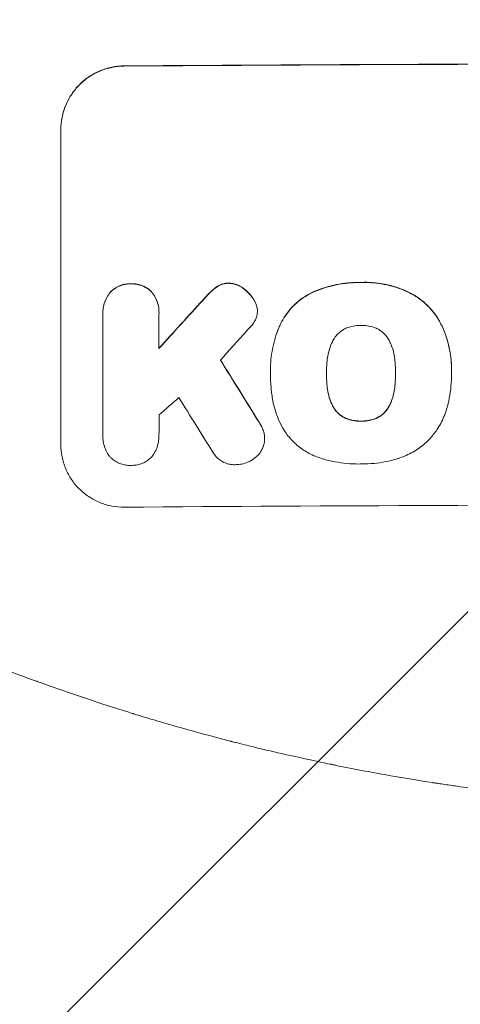
# Model space of a CAD drawing. Units: millimetres. Extents: x -5977 to 6147, y -7039 to 6397.
# Drawn here: x 1449 to 1553, y -5086 to -4852 of the extents above; entities that cross this region are included whole.
import ezdxf

# ---------------------------------------------------------------- set-up
doc = ezdxf.new("R2010")
doc.units = ezdxf.units.MM
doc.header["$LTSCALE"] = 20
doc.linetypes.add('HIDDEN', pattern=[9.525, 6.35, -3.175])
for name, color, linetype in [('2d', 230, 'Continuous'), ('EN-Free_Space', 10, 'HIDDEN'), ('EN-Free_Space_Hatch', 10, 'HIDDEN')]:
    doc.layers.add(name, color=color, linetype=linetype)

msp = doc.modelspace()

# ---------------------------------------------------------------- hatches: boundary and pattern name
at = {"layer": 'EN-Free_Space_Hatch'}
h = msp.add_hatch(dxfattribs=at)
h.set_pattern_fill('ANSI31', color=256, scale=100)
h.set_pattern_definition([(45, (1240.5, -2164), (-224.506, 224.506), [])])
edge = h.paths.add_edge_path()
edge.add_arc((1623.04, -5038.98), 1000, 180, 360)
edge.add_line((2623.04, -5038.98), (2623.04, -2183))
edge.add_arc((1623.04, -2183), 1000, 0, 180)
edge.add_line((623.04, -2183), (623.04, -5038.98))

# ---------------------------------------------------------------- linework, layer by layer
at = {"layer": '2d', "lineweight": 0}
for p, q in [((1458.34, -4877.88), (1458.34, -4877.83)), ((1458.34, -4952.77), (1458.34, -4877.88)), ((1468.33, -4921.38), (1468.33, -4921.43)), ((1468.34, -4950.58), (1468.34, -4921.79)), ((1481.66, -4921.7), (1481.66, -4929.91)), ((1481.67, -4921.3), (1481.67, -4921.35)), ((1505.06, -4920.99), (1505.06, -4921.05)), ((1508.15, -4935.03), (1508.15, -4935.08)), ((1508.17, -4936.02), (1508.17, -4936.07)), ((1521.48, -4935.8), (1521.48, -4935.86)), ((1537.9, -4935.73), (1537.9, -4935.78)), ((1551.22, -4935.01), (1551.22, -4935.07)), ((1551.22, -4936.04), (1551.22, -4936.09)), ((1468.34, -4950.86), (1468.34, -4950.91)), ((1481.66, -4950.66), (1481.66, -4950.71)), ((1506.78, -4951.31), (1506.78, -4951.36))]:
    msp.add_line(p, q, dxfattribs=at)
at = {"layer": '2d', "lineweight": 0, "extrusion": (0, 0, -1)}
for centre, major_axis, ratio, start_param, end_param in [((1623, -4919.77), (1100, 0), 0.052336, -1.707271, -1.434322), ((1623, -4832.61), (1097.63, 1199.67), 0.023864, -1.673805, -1.664191), ((1623, -5194.62), (1097.7, -1775.82), 0.014477, -1.709891, -1.701483)]:
    msp.add_ellipse(centre, major_axis=major_axis, ratio=ratio, start_param=start_param, end_param=end_param, dxfattribs=at)
at = {"layer": '2d', "lineweight": 0}
for centre, major_axis, ratio, start_param, end_param in [((1623, -4919.77), (-1099, 0), 0.052336, -1.707396, -1.434197), ((1623, -4832.61), (1098.63, 1200.76), 0.023864, 1.664081, 1.673687), ((1623, -4850.12), (1097.63, 1210.81), 0.023624, 1.654704, 1.660421), ((1623, -5194.62), (1098.7, -1777.43), 0.014477, 1.701385, 1.709768), ((1623, -4878.13), (1097.63, 969.3), 0.029425, 1.669578, 1.673855), ((1623, -5218.49), (1097.7, -1767.94), 0.01457, 1.711555, 1.719019), ((1623, -5024.62), (-1099, 0), 0.052336, -1.707396, -1.434197)]:
    msp.add_ellipse(centre, major_axis=major_axis, ratio=ratio, start_param=start_param, end_param=end_param, dxfattribs=at)
for points, knots in [([(1458.34, -4877.83), (1458.34, -4876.89), (1458.43, -4875.91), (1458.81, -4873.97), (1459.1, -4873.01), (1459.87, -4871.15), (1460.35, -4870.27), (1461.45, -4868.62), (1462.07, -4867.87), (1463.4, -4866.53), (1464.16, -4865.9), (1465.8, -4864.79), (1466.68, -4864.3), (1468.53, -4863.53), (1469.49, -4863.23), (1471.43, -4862.84), (1472.4, -4862.74), (1473.34, -4862.74)], [45.415447, 45.415447, 45.415447, 45.415447, 48.247124, 48.247124, 51.078802, 51.078802, 53.910479, 53.910479, 56.742156, 56.742156, 59.589723, 59.589723, 62.437289, 62.437289, 65.284856, 65.284856, 68.132422, 68.132422, 68.132422, 68.132422]), ([(1473.34, -4862.79), (1472.4, -4862.79), (1471.43, -4862.89), (1469.49, -4863.28), (1468.53, -4863.58), (1466.68, -4864.36), (1465.8, -4864.84), (1464.16, -4865.95), (1463.4, -4866.58), (1462.07, -4867.92), (1461.45, -4868.68), (1460.35, -4870.32), (1459.87, -4871.21), (1459.1, -4873.06), (1458.81, -4874.02), (1458.43, -4875.96), (1458.34, -4876.94), (1458.34, -4877.88)], [22.698673, 22.698673, 22.698673, 22.698673, 25.546281, 25.546281, 28.393889, 28.393889, 31.241497, 31.241497, 34.089105, 34.089105, 36.920794, 36.920794, 39.752484, 39.752484, 42.584173, 42.584173, 45.415862, 45.415862, 45.415862, 45.415862]), ([(1474.99, -4914.53), (1474.9, -4914.53), (1474.81, -4914.53), (1474.32, -4914.53), (1473.9, -4914.57), (1473.07, -4914.74), (1472.65, -4914.87), (1471.86, -4915.2), (1471.48, -4915.41), (1470.77, -4915.89), (1470.45, -4916.16), (1470.12, -4916.5), (1470.07, -4916.54), (1470.03, -4916.59)], [28.943423, 28.943423, 28.943423, 28.943423, 29.214265, 29.214265, 30.438156, 30.438156, 31.662047, 31.662047, 32.885938, 32.885938, 34.109829, 34.109829, 34.305378, 34.305378, 34.305378, 34.305378]), ([(1470.03, -4916.64), (1470.07, -4916.6), (1470.12, -4916.55), (1470.45, -4916.21), (1470.77, -4915.94), (1471.48, -4915.46), (1471.86, -4915.25), (1472.65, -4914.92), (1473.07, -4914.79), (1473.9, -4914.62), (1474.32, -4914.58), (1474.81, -4914.58), (1474.9, -4914.58), (1474.99, -4914.58)], [4.649237, 4.649237, 4.649237, 4.649237, 4.844766, 4.844766, 6.068679, 6.068679, 7.292592, 7.292592, 8.516506, 8.516506, 9.740419, 9.740419, 10.011266, 10.011266, 10.011266, 10.011266]), ([(1479.96, -4916.52), (1479.92, -4916.47), (1479.88, -4916.43), (1479.55, -4916.1), (1479.22, -4915.83), (1478.52, -4915.36), (1478.13, -4915.16), (1477.34, -4914.83), (1476.92, -4914.71), (1476.09, -4914.56), (1475.67, -4914.52), (1475.18, -4914.52), (1475.08, -4914.53), (1474.99, -4914.53)], [24.180935, 24.180935, 24.180935, 24.180935, 24.369282, 24.369282, 25.594744, 25.594744, 26.820205, 26.820205, 28.045666, 28.045666, 29.271127, 29.271127, 29.546395, 29.546395, 29.546395, 29.546395]), ([(1474.99, -4914.58), (1475.08, -4914.58), (1475.18, -4914.58), (1475.67, -4914.57), (1476.09, -4914.61), (1476.92, -4914.77), (1477.34, -4914.89), (1478.13, -4915.21), (1478.52, -4915.41), (1479.22, -4915.88), (1479.55, -4916.15), (1479.88, -4916.48), (1479.92, -4916.53), (1479.96, -4916.57)], [9.4841, 9.4841, 9.4841, 9.4841, 9.759373, 9.759373, 10.984855, 10.984855, 12.210337, 12.210337, 13.435819, 13.435819, 14.661301, 14.661301, 14.849629, 14.849629, 14.849629, 14.849629]), ([(1495.6, -4915.11), (1495.52, -4915.16), (1495.44, -4915.21), (1494.89, -4915.59), (1494.45, -4915.95), (1494.06, -4916.34)], [46.043025, 46.043025, 46.043025, 46.043025, 46.302093, 46.302093, 47.958309, 47.958309, 47.958309, 47.958309]), ([(1494.06, -4916.39), (1494.45, -4916), (1494.9, -4915.63), (1495.45, -4915.26), (1495.52, -4915.21), (1495.6, -4915.17)], [6.898307, 6.898307, 6.898307, 6.898307, 8.563515, 8.563515, 8.813997, 8.813997, 8.813997, 8.813997]), ([(1498.21, -4914.38), (1498.18, -4914.38), (1498.15, -4914.38), (1497.82, -4914.38), (1497.51, -4914.41), (1496.89, -4914.54), (1496.59, -4914.63), (1496.05, -4914.85), (1495.82, -4914.97), (1495.6, -4915.11)], [21.626581, 21.626581, 21.626581, 21.626581, 21.71252, 21.71252, 22.619067, 22.619067, 23.525615, 23.525615, 24.266448, 24.266448, 24.266448, 24.266448]), ([(1495.6, -4915.17), (1495.82, -4915.03), (1496.05, -4914.91), (1496.59, -4914.68), (1496.89, -4914.59), (1497.51, -4914.46), (1497.82, -4914.43), (1498.15, -4914.43), (1498.18, -4914.43), (1498.21, -4914.43)], [4.684637, 4.684637, 4.684637, 4.684637, 5.425479, 5.425479, 6.332035, 6.332035, 7.238592, 7.238592, 7.324531, 7.324531, 7.324531, 7.324531]), ([(1501.71, -4915.6), (1501.62, -4915.53), (1501.52, -4915.46), (1501.09, -4915.17), (1500.73, -4914.98), (1499.98, -4914.67), (1499.59, -4914.56), (1498.86, -4914.42), (1498.53, -4914.39), (1498.21, -4914.38)], [23.805682, 23.805682, 23.805682, 23.805682, 24.150338, 24.150338, 25.304815, 25.304815, 26.459291, 26.459291, 27.428422, 27.428422, 27.428422, 27.428422]), ([(1498.21, -4914.43), (1498.53, -4914.44), (1498.86, -4914.47), (1499.59, -4914.61), (1499.98, -4914.73), (1500.73, -4915.03), (1501.09, -4915.22), (1501.52, -4915.51), (1501.62, -4915.58), (1501.71, -4915.65)], [9.391675, 9.391675, 9.391675, 9.391675, 10.360818, 10.360818, 11.515308, 11.515308, 12.669799, 12.669799, 13.014451, 13.014451, 13.014451, 13.014451]), ([(1529.7, -4914.2), (1529.51, -4914.2), (1529.33, -4914.2), (1528.28, -4914.2), (1527.41, -4914.25), (1525.65, -4914.42), (1524.77, -4914.56), (1523, -4914.91), (1522.12, -4915.13), (1520.38, -4915.66), (1519.52, -4915.97), (1518.45, -4916.43), (1518.21, -4916.53), (1517.98, -4916.63)], [123.070499, 123.070499, 123.070499, 123.070499, 123.632546, 123.632546, 126.21597, 126.21597, 128.799395, 128.799395, 131.382819, 131.382819, 133.966244, 133.966244, 134.693196, 134.693196, 134.693196, 134.693196]), ([(1517.98, -4916.69), (1518.21, -4916.58), (1518.45, -4916.48), (1519.52, -4916.03), (1520.38, -4915.72), (1522.12, -4915.18), (1523, -4914.96), (1524.77, -4914.61), (1525.65, -4914.48), (1527.41, -4914.3), (1528.28, -4914.25), (1529.33, -4914.25), (1529.51, -4914.25), (1529.7, -4914.25)], [30.175456, 30.175456, 30.175456, 30.175456, 30.902395, 30.902395, 33.485842, 33.485842, 36.069289, 36.069289, 38.652736, 38.652736, 41.236182, 41.236182, 41.798233, 41.798233, 41.798233, 41.798233]), ([(1540.54, -4916.3), (1540.12, -4916.11), (1539.7, -4915.94), (1537.95, -4915.28), (1536.59, -4914.9), (1533.94, -4914.38), (1532.53, -4914.23), (1530.64, -4914.18), (1530.17, -4914.19), (1529.7, -4914.2)], [92.254234, 92.254234, 92.254234, 92.254234, 93.545319, 93.545319, 97.615845, 97.615845, 101.693126, 101.693126, 103.023564, 103.023564, 103.023564, 103.023564]), ([(1529.7, -4914.25), (1529.95, -4914.25), (1530.19, -4914.24), (1531.21, -4914.24), (1532, -4914.27), (1533.6, -4914.41), (1534.4, -4914.53), (1536, -4914.83), (1536.79, -4915.03), (1538.37, -4915.49), (1539.15, -4915.77), (1540.12, -4916.17), (1540.33, -4916.26), (1540.54, -4916.35)], [36.668029, 36.668029, 36.668029, 36.668029, 37.402797, 37.402797, 39.74078, 39.74078, 42.078764, 42.078764, 44.416747, 44.416747, 46.754731, 46.754731, 47.401691, 47.401691, 47.401691, 47.401691]), ([(1470.03, -4916.59), (1469.89, -4916.77), (1469.75, -4916.95), (1469.35, -4917.55), (1469.11, -4918), (1468.72, -4918.94), (1468.57, -4919.43), (1468.38, -4920.41), (1468.33, -4920.9), (1468.33, -4921.38)], [-4.949683, -4.949683, -4.949683, -4.949683, -4.299608, -4.299608, -2.866406, -2.866406, -1.433203, -1.433203, 0, 0, 0, 0]), ([(1468.34, -4921.79), (1468.34, -4921.67), (1468.33, -4921.55), (1468.33, -4921.43), (1468.33, -4920.95), (1468.38, -4920.46), (1468.57, -4919.48), (1468.72, -4918.99), (1469.11, -4918.05), (1469.35, -4917.6), (1469.75, -4917), (1469.89, -4916.82), (1470.03, -4916.64)], [-0.359399, -0.359399, -0.359399, -0.359399, 0, 0, 0, 1.433208, 1.433208, 2.866417, 2.866417, 4.299625, 4.299625, 4.949699, 4.949699, 4.949699, 4.949699]), ([(1481.67, -4921.3), (1481.67, -4920.82), (1481.62, -4920.33), (1481.43, -4919.34), (1481.28, -4918.86), (1480.89, -4917.92), (1480.65, -4917.47), (1480.24, -4916.87), (1480.11, -4916.69), (1479.96, -4916.52)], [23.081423, 23.081423, 23.081423, 23.081423, 24.519887, 24.519887, 25.958351, 25.958351, 27.396815, 27.396815, 28.049994, 28.049994, 28.049994, 28.049994]), ([(1479.96, -4916.57), (1480.11, -4916.75), (1480.24, -4916.93), (1480.65, -4917.53), (1480.89, -4917.98), (1481.28, -4918.91), (1481.43, -4919.4), (1481.62, -4920.38), (1481.67, -4920.88), (1481.67, -4921.47), (1481.66, -4921.58), (1481.66, -4921.7)], [18.113436, 18.113436, 18.113436, 18.113436, 18.776188, 18.776188, 20.211332, 20.211332, 21.646477, 21.646477, 23.081621, 23.081621, 23.424408, 23.424408, 23.424408, 23.424408]), ([(1494.06, -4916.34), (1493.91, -4916.49), (1493.75, -4916.64), (1493.1, -4917.29), (1492.61, -4917.81), (1492.13, -4918.35)], [206.39771, 206.39771, 206.39771, 206.39771, 207.036755, 207.036755, 209.164716, 209.164716, 209.164716, 209.164716]), ([(1492.13, -4918.41), (1492.6, -4917.88), (1493.08, -4917.37), (1493.73, -4916.71), (1493.89, -4916.55), (1494.06, -4916.39)], [27.424795, 27.424795, 27.424795, 27.424795, 29.507381, 29.507381, 30.192303, 30.192303, 30.192303, 30.192303]), ([(1504.37, -4918.59), (1504.24, -4918.35), (1504.1, -4918.12), (1503.61, -4917.39), (1503.23, -4916.94), (1502.48, -4916.2), (1502.11, -4915.89), (1501.71, -4915.6)], [32.084228, 32.084228, 32.084228, 32.084228, 32.867462, 32.867462, 34.594254, 34.594254, 36.021677, 36.021677, 36.021677, 36.021677]), ([(1501.71, -4915.65), (1502.11, -4915.94), (1502.48, -4916.26), (1503.23, -4916.99), (1503.61, -4917.45), (1504.1, -4918.17), (1504.24, -4918.4), (1504.37, -4918.64)], [19.352647, 19.352647, 19.352647, 19.352647, 20.78008, 20.78008, 22.506876, 22.506876, 23.290115, 23.290115, 23.290115, 23.290115]), ([(1517.98, -4916.63), (1517.29, -4916.97), (1516.64, -4917.35), (1515.14, -4918.36), (1514.33, -4919.03), (1512.91, -4920.46), (1512.24, -4921.27), (1511.25, -4922.75), (1510.88, -4923.38), (1510.56, -4924.04)], [79.60627, 79.60627, 79.60627, 79.60627, 81.757746, 81.757746, 84.790101, 84.790101, 87.815074, 87.815074, 89.886822, 89.886822, 89.886822, 89.886822]), ([(1510.56, -4924.09), (1510.88, -4923.44), (1511.24, -4922.81), (1512.23, -4921.33), (1512.9, -4920.53), (1514.32, -4919.1), (1515.13, -4918.42), (1516.63, -4917.41), (1517.29, -4917.02), (1517.98, -4916.69)], [7.002645, 7.002645, 7.002645, 7.002645, 9.063853, 9.063853, 12.085137, 12.085137, 15.121205, 15.121205, 17.283249, 17.283249, 17.283249, 17.283249]), ([(1549, -4924.64), (1548.62, -4923.83), (1548.17, -4923.05), (1547.05, -4921.38), (1546.33, -4920.52), (1544.8, -4919), (1543.94, -4918.29), (1542.22, -4917.14), (1541.4, -4916.68), (1540.54, -4916.3)], [59.162339, 59.162339, 59.162339, 59.162339, 61.705385, 61.705385, 64.949785, 64.949785, 68.200119, 68.200119, 70.868619, 70.868619, 70.868619, 70.868619]), ([(1540.54, -4916.35), (1541.4, -4916.74), (1542.23, -4917.2), (1543.94, -4918.34), (1544.81, -4919.06), (1546.33, -4920.58), (1547.05, -4921.44), (1548.18, -4923.11), (1548.62, -4923.89), (1549, -4924.7)], [33.076187, 33.076187, 33.076187, 33.076187, 35.751258, 35.751258, 39.003898, 39.003898, 42.24601, 42.24601, 44.782502, 44.782502, 44.782502, 44.782502]), ([(1505.02, -4920.38), (1505.01, -4920.35), (1505.01, -4920.32), (1504.93, -4919.93), (1504.82, -4919.56), (1504.58, -4919), (1504.48, -4918.79), (1504.37, -4918.59)], [18.370496, 18.370496, 18.370496, 18.370496, 18.446294, 18.446294, 19.527752, 19.527752, 20.178094, 20.178094, 20.178094, 20.178094]), ([(1504.37, -4918.64), (1504.48, -4918.84), (1504.58, -4919.05), (1504.82, -4919.61), (1504.93, -4919.98), (1505.01, -4920.37), (1505.01, -4920.4), (1505.02, -4920.43)], [14.551409, 14.551409, 14.551409, 14.551409, 15.198568, 15.198568, 16.281753, 16.281753, 16.359205, 16.359205, 16.359205, 16.359205]), ([(1505.02, -4920.43), (1505.04, -4920.64), (1505.06, -4920.84), (1505.06, -4921.35), (1505.03, -4921.67), (1504.91, -4922.26), (1504.83, -4922.53), (1504.73, -4922.8)], [14.04881, 14.04881, 14.04881, 14.04881, 14.658756, 14.658756, 15.571725, 15.571725, 16.383205, 16.383205, 16.383205, 16.383205]), ([(1504.73, -4922.8), (1504.57, -4923.18), (1504.37, -4923.54), (1503.93, -4924.2), (1503.69, -4924.49), (1503.44, -4924.75)], [22.321021, 22.321021, 22.321021, 22.321021, 23.48493, 23.48493, 24.572485, 24.572485, 24.572485, 24.572485]), ([(1510.56, -4924.04), (1510.42, -4924.35), (1510.28, -4924.66), (1509.82, -4925.78), (1509.52, -4926.61), (1509.02, -4928.28), (1508.81, -4929.13), (1508.48, -4930.83), (1508.35, -4931.68), (1508.19, -4933.37), (1508.15, -4934.21), (1508.15, -4935.03)], [-10.865131, -10.865131, -10.865131, -10.865131, -9.906763, -9.906763, -7.430072, -7.430072, -4.953381, -4.953381, -2.476691, -2.476691, 0, 0, 0, 0]), ([(1508.17, -4935.93), (1508.16, -4935.64), (1508.15, -4935.36), (1508.15, -4935.08), (1508.15, -4934.26), (1508.19, -4933.42), (1508.35, -4931.73), (1508.48, -4930.88), (1508.81, -4929.18), (1509.02, -4928.33), (1509.53, -4926.65), (1509.82, -4925.83), (1510.28, -4924.71), (1510.42, -4924.4), (1510.56, -4924.09)], [-0.8383, -0.8383, -0.8383, -0.8383, 0, 0, 0, 2.479443, 2.479443, 4.958885, 4.958885, 7.438328, 7.438328, 9.91777, 9.91777, 10.865896, 10.865896, 10.865896, 10.865896]), ([(1529.7, -4924.44), (1529.64, -4924.44), (1529.58, -4924.44), (1528.96, -4924.44), (1528.38, -4924.49), (1527.23, -4924.73), (1526.66, -4924.9), (1526.07, -4925.14), (1526.04, -4925.16), (1526.01, -4925.17)], [40.180379, 40.180379, 40.180379, 40.180379, 40.362975, 40.362975, 42.048685, 42.048685, 43.734394, 43.734394, 43.835255, 43.835255, 43.835255, 43.835255]), ([(1533.38, -4925.14), (1533.34, -4925.12), (1533.3, -4925.1), (1532.72, -4924.86), (1532.15, -4924.7), (1531.02, -4924.48), (1530.45, -4924.43), (1529.83, -4924.43), (1529.77, -4924.44), (1529.7, -4924.44)], [36.334613, 36.334613, 36.334613, 36.334613, 36.463135, 36.463135, 38.122217, 38.122217, 39.781298, 39.781298, 39.97716, 39.97716, 39.97716, 39.97716]), ([(1551.22, -4935.01), (1551.22, -4934.04), (1551.17, -4933.05), (1550.93, -4931.07), (1550.76, -4930.08), (1550.28, -4928.11), (1549.99, -4927.14), (1549.44, -4925.67), (1549.23, -4925.15), (1549, -4924.64)], [46.984636, 46.984636, 46.984636, 46.984636, 49.917542, 49.917542, 52.850449, 52.850449, 55.783356, 55.783356, 57.390273, 57.390273, 57.390273, 57.390273]), ([(1549, -4924.7), (1549.1, -4924.92), (1549.2, -4925.16), (1549.62, -4926.17), (1549.9, -4926.96), (1550.39, -4928.57), (1550.59, -4929.38), (1550.91, -4931.02), (1551.03, -4931.84), (1551.19, -4933.46), (1551.22, -4934.27), (1551.22, -4935.29), (1551.22, -4935.51), (1551.22, -4935.73)], [66.290443, 66.290443, 66.290443, 66.290443, 67.002359, 67.002359, 69.389147, 69.389147, 71.775935, 71.775935, 74.162723, 74.162723, 76.549511, 76.549511, 77.215314, 77.215314, 77.215314, 77.215314]), ([(1526.01, -4925.17), (1525.7, -4925.32), (1525.4, -4925.48), (1524.77, -4925.91), (1524.45, -4926.18), (1523.88, -4926.76), (1523.61, -4927.08), (1523.27, -4927.59), (1523.17, -4927.75), (1523.08, -4927.92)], [31.889694, 31.889694, 31.889694, 31.889694, 32.853902, 32.853902, 34.072058, 34.072058, 35.287542, 35.287542, 35.825201, 35.825201, 35.825201, 35.825201]), ([(1536.31, -4927.86), (1536.21, -4927.69), (1536.11, -4927.53), (1535.77, -4927.02), (1535.5, -4926.7), (1534.93, -4926.13), (1534.61, -4925.86), (1533.98, -4925.44), (1533.69, -4925.28), (1533.38, -4925.14)], [22.562103, 22.562103, 22.562103, 22.562103, 23.106632, 23.106632, 24.321627, 24.321627, 25.539079, 25.539079, 26.488609, 26.488609, 26.488609, 26.488609]), ([(1523.08, -4927.92), (1522.88, -4928.28), (1522.7, -4928.65), (1522.25, -4929.74), (1522.03, -4930.47), (1521.86, -4931.35), (1521.83, -4931.5), (1521.81, -4931.65)], [63.159427, 63.159427, 63.159427, 63.159427, 64.332686, 64.332686, 66.475202, 66.475202, 66.909313, 66.909313, 66.909313, 66.909313]), ([(1537.57, -4931.58), (1537.55, -4931.45), (1537.53, -4931.31), (1537.35, -4930.42), (1537.12, -4929.67), (1536.67, -4928.57), (1536.5, -4928.21), (1536.31, -4927.86)], [37.467283, 37.467283, 37.467283, 37.467283, 37.854095, 37.854095, 40.076184, 40.076184, 41.212708, 41.212708, 41.212708, 41.212708]), ([(1521.81, -4931.65), (1521.71, -4932.21), (1521.63, -4932.78), (1521.51, -4934.09), (1521.47, -4934.83), (1521.47, -4935.56), (1521.47, -4935.66), (1521.47, -4935.76), (1521.48, -4935.86)], [-3.839663, -3.839663, -3.839663, -3.839663, -2.187947, -2.187947, 0, 0, 0, 0.296734, 0.296734, 0.296734, 0.296734]), ([(1537.9, -4935.78), (1537.9, -4935.71), (1537.9, -4935.64), (1537.9, -4934.81), (1537.87, -4934.03), (1537.74, -4932.69), (1537.66, -4932.13), (1537.57, -4931.58)], [73.51778, 73.51778, 73.51778, 73.51778, 73.72851, 73.72851, 76.028299, 76.028299, 77.653715, 77.653715, 77.653715, 77.653715]), ([(1508.48, -4940.79), (1508.42, -4940.36), (1508.37, -4939.93), (1508.22, -4938.34), (1508.17, -4937.2), (1508.17, -4936.07), (1508.17, -4936.02), (1508.17, -4935.97), (1508.17, -4935.93)], [-4.647717, -4.647717, -4.647717, -4.647717, -3.386318, -3.386318, 0, 0, 0, 0.143603, 0.143603, 0.143603, 0.143603]), ([(1521.48, -4935.86), (1521.48, -4935.92), (1521.47, -4935.98), (1521.47, -4936.04), (1521.47, -4936.83), (1521.51, -4937.63), (1521.64, -4938.99), (1521.71, -4939.54), (1521.81, -4940.1)], [-0.181199, -0.181199, -0.181199, -0.181199, 0, 0, 0, 2.366234, 2.366234, 3.988186, 3.988186, 3.988186, 3.988186]), ([(1521.81, -4940.04), (1521.71, -4939.49), (1521.64, -4938.93), (1521.51, -4937.58), (1521.48, -4936.79), (1521.47, -4936.01)], [-3.988185, -3.988185, -3.988185, -3.988185, -2.36623, -2.36623, -0.026312, -0.026312, -0.026312, -0.026312]), ([(1537.58, -4940.02), (1537.67, -4939.48), (1537.74, -4938.94), (1537.86, -4937.59), (1537.9, -4936.78), (1537.9, -4935.92), (1537.9, -4935.85), (1537.9, -4935.78)], [72.153028, 72.153028, 72.153028, 72.153028, 73.739428, 73.739428, 76.111017, 76.111017, 76.322995, 76.322995, 76.322995, 76.322995]), ([(1537.9, -4935.97), (1537.9, -4936.75), (1537.86, -4937.53), (1537.74, -4938.88), (1537.67, -4939.42), (1537.58, -4939.97)], [37.830264, 37.830264, 37.830264, 37.830264, 40.161121, 40.161121, 41.760967, 41.760967, 41.760967, 41.760967]), ([(1551.22, -4935.73), (1551.22, -4935.85), (1551.22, -4935.97), (1551.22, -4937.01), (1551.17, -4937.95), (1550.99, -4939.83), (1550.86, -4940.78), (1550.5, -4942.6), (1550.29, -4943.46), (1550.04, -4944.32)], [88.297578, 88.297578, 88.297578, 88.297578, 88.656924, 88.656924, 91.420661, 91.420661, 94.184398, 94.184398, 96.715859, 96.715859, 96.715859, 96.715859]), ([(1511.1, -4948.87), (1510.7, -4948.14), (1510.33, -4947.39), (1509.44, -4945.25), (1509.01, -4943.83), (1508.63, -4941.86), (1508.54, -4941.32), (1508.48, -4940.79)], [123.424961, 123.424961, 123.424961, 123.424961, 125.795627, 125.795627, 129.985496, 129.985496, 131.553418, 131.553418, 131.553418, 131.553418]), ([(1523.08, -4943.77), (1522.88, -4943.41), (1522.7, -4943.04), (1522.25, -4941.95), (1522.03, -4941.22), (1521.85, -4940.33), (1521.83, -4940.19), (1521.81, -4940.04)], [63.756597, 63.756597, 63.756597, 63.756597, 64.925002, 64.925002, 67.084969, 67.084969, 67.510458, 67.510458, 67.510458, 67.510458]), ([(1521.81, -4940.1), (1521.83, -4940.24), (1521.85, -4940.39), (1522.03, -4941.27), (1522.25, -4942), (1522.7, -4943.09), (1522.88, -4943.46), (1523.08, -4943.82)], [1.734478, 1.734478, 1.734478, 1.734478, 2.159966, 2.159966, 4.319933, 4.319933, 5.488343, 5.488343, 5.488343, 5.488343]), ([(1537.58, -4939.97), (1537.55, -4940.12), (1537.53, -4940.28), (1537.35, -4941.18), (1537.12, -4941.93), (1536.68, -4943.01), (1536.51, -4943.37), (1536.32, -4943.71)], [37.018767, 37.018767, 37.018767, 37.018767, 37.463079, 37.463079, 39.664099, 39.664099, 40.766465, 40.766465, 40.766465, 40.766465]), ([(1536.32, -4943.76), (1536.51, -4943.42), (1536.68, -4943.07), (1537.12, -4941.99), (1537.35, -4941.24), (1537.53, -4940.33), (1537.55, -4940.18), (1537.58, -4940.02)], [29.757778, 29.757778, 29.757778, 29.757778, 30.860142, 30.860142, 33.061165, 33.061165, 33.50548, 33.50548, 33.50548, 33.50548]), ([(1526.01, -4946.47), (1525.69, -4946.32), (1525.38, -4946.15), (1524.75, -4945.73), (1524.43, -4945.46), (1523.86, -4944.9), (1523.6, -4944.58), (1523.26, -4944.09), (1523.17, -4943.93), (1523.08, -4943.77)], [31.460657, 31.460657, 31.460657, 31.460657, 32.455093, 32.455093, 33.659563, 33.659563, 34.85891, 34.85891, 35.384325, 35.384325, 35.384325, 35.384325]), ([(1523.08, -4943.82), (1523.17, -4943.98), (1523.26, -4944.14), (1523.6, -4944.64), (1523.86, -4944.95), (1524.43, -4945.52), (1524.75, -4945.78), (1525.38, -4946.2), (1525.69, -4946.37), (1526.01, -4946.52)], [3.072631, 3.072631, 3.072631, 3.072631, 3.598042, 3.598042, 4.797389, 4.797389, 6.001868, 6.001868, 6.996314, 6.996314, 6.996314, 6.996314]), ([(1536.32, -4943.71), (1536.23, -4943.87), (1536.14, -4944.03), (1535.8, -4944.54), (1535.53, -4944.86), (1534.97, -4945.43), (1534.65, -4945.69), (1534.02, -4946.12), (1533.72, -4946.29), (1533.41, -4946.43)], [22.35415, 22.35415, 22.35415, 22.35415, 22.88691, 22.88691, 24.089482, 24.089482, 25.296556, 25.296556, 26.26397, 26.26397, 26.26397, 26.26397]), ([(1533.41, -4946.49), (1533.72, -4946.34), (1534.02, -4946.17), (1534.65, -4945.75), (1534.97, -4945.48), (1535.53, -4944.91), (1535.8, -4944.59), (1536.14, -4944.09), (1536.23, -4943.93), (1536.32, -4943.76)], [12.294465, 12.294465, 12.294465, 12.294465, 13.261887, 13.261887, 14.468969, 14.468969, 15.67154, 15.67154, 16.204297, 16.204297, 16.204297, 16.204297]), ([(1550.04, -4944.32), (1549.86, -4944.92), (1549.65, -4945.52), (1548.95, -4947.21), (1548.38, -4948.27), (1547.19, -4950.05), (1546.6, -4950.79), (1545.97, -4951.47)], [59.420078, 59.420078, 59.420078, 59.420078, 61.200406, 61.200406, 64.594608, 64.594608, 67.325013, 67.325013, 67.325013, 67.325013]), ([(1506.64, -4950.08), (1506.54, -4949.68), (1506.41, -4949.28), (1506.03, -4948.37), (1505.76, -4947.86), (1505.44, -4947.39)], [28.966531, 28.966531, 28.966531, 28.966531, 30.146891, 30.146891, 31.770366, 31.770366, 31.770366, 31.770366]), ([(1505.44, -4947.45), (1505.75, -4947.92), (1506.03, -4948.42), (1506.41, -4949.33), (1506.54, -4949.73), (1506.64, -4950.13)], [21.845482, 21.845482, 21.845482, 21.845482, 23.464067, 23.464067, 24.649542, 24.649542, 24.649542, 24.649542]), ([(1529.7, -4947.16), (1529.62, -4947.16), (1529.54, -4947.16), (1528.91, -4947.16), (1528.35, -4947.11), (1527.22, -4946.9), (1526.66, -4946.73), (1526.08, -4946.5), (1526.05, -4946.48), (1526.01, -4946.47)], [39.283201, 39.283201, 39.283201, 39.283201, 39.52511, 39.52511, 41.1741, 41.1741, 42.82309, 42.82309, 42.938744, 42.938744, 42.938744, 42.938744]), ([(1526.01, -4946.52), (1526.05, -4946.53), (1526.08, -4946.55), (1526.66, -4946.79), (1527.22, -4946.95), (1528.35, -4947.17), (1528.91, -4947.22), (1529.54, -4947.21), (1529.62, -4947.21), (1529.7, -4947.21)], [9.763992, 9.763992, 9.763992, 9.763992, 9.879648, 9.879648, 11.528647, 11.528647, 13.177646, 13.177646, 13.419557, 13.419557, 13.419557, 13.419557]), ([(1533.41, -4946.43), (1533.37, -4946.45), (1533.32, -4946.47), (1532.75, -4946.71), (1532.19, -4946.88), (1531.07, -4947.1), (1530.51, -4947.16), (1529.88, -4947.16), (1529.79, -4947.16), (1529.7, -4947.16)], [35.811018, 35.811018, 35.811018, 35.811018, 35.941258, 35.941258, 37.576592, 37.576592, 39.211926, 39.211926, 39.4782, 39.4782, 39.4782, 39.4782]), ([(1529.7, -4947.21), (1529.79, -4947.21), (1529.88, -4947.21), (1530.51, -4947.21), (1531.07, -4947.16), (1532.19, -4946.93), (1532.75, -4946.76), (1533.32, -4946.52), (1533.37, -4946.5), (1533.41, -4946.49)], [12.80692, 12.80692, 12.80692, 12.80692, 13.073196, 13.073196, 14.708538, 14.708538, 16.34388, 16.34388, 16.474123, 16.474123, 16.474123, 16.474123]), ([(1469.78, -4955.41), (1469.74, -4955.35), (1469.7, -4955.29), (1469.37, -4954.81), (1469.13, -4954.36), (1468.73, -4953.4), (1468.58, -4952.91), (1468.38, -4951.91), (1468.34, -4951.4), (1468.34, -4950.91), (1468.34, -4950.8), (1468.34, -4950.69), (1468.34, -4950.58)], [-4.605361, -4.605361, -4.605361, -4.605361, -4.396797, -4.396797, -2.931198, -2.931198, -1.465599, -1.465599, 0, 0, 0, 0.334248, 0.334248, 0.334248, 0.334248]), ([(1481.66, -4950.48), (1481.66, -4950.56), (1481.66, -4950.64), (1481.66, -4951.22), (1481.61, -4951.74), (1481.41, -4952.78), (1481.25, -4953.3), (1480.85, -4954.29), (1480.59, -4954.76), (1480.24, -4955.29), (1480.18, -4955.38), (1480.12, -4955.46)], [24.136842, 24.136842, 24.136842, 24.136842, 24.367509, 24.367509, 25.882557, 25.882557, 27.397604, 27.397604, 28.912652, 28.912652, 29.2137, 29.2137, 29.2137, 29.2137]), ([(1506.64, -4950.13), (1506.66, -4950.2), (1506.67, -4950.26), (1506.75, -4950.67), (1506.78, -4951.02), (1506.78, -4951.71), (1506.75, -4952.06), (1506.63, -4952.66), (1506.57, -4952.9), (1506.48, -4953.15)], [15.209862, 15.209862, 15.209862, 15.209862, 15.395283, 15.395283, 16.417877, 16.417877, 17.442055, 17.442055, 18.164936, 18.164936, 18.164936, 18.164936]), ([(1506.78, -4951.31), (1506.78, -4950.97), (1506.75, -4950.62), (1506.67, -4950.21), (1506.66, -4950.14), (1506.64, -4950.08)], [16.417787, 16.417787, 16.417787, 16.417787, 17.440382, 17.440382, 17.625802, 17.625802, 17.625802, 17.625802]), ([(1520.28, -4956.07), (1519.8, -4955.92), (1519.32, -4955.75), (1517.85, -4955.15), (1516.9, -4954.65), (1515.13, -4953.47), (1514.32, -4952.8), (1512.89, -4951.38), (1512.22, -4950.58), (1511.45, -4949.43), (1511.27, -4949.15), (1511.1, -4948.87)], [77.725382, 77.725382, 77.725382, 77.725382, 79.173576, 79.173576, 82.223205, 82.223205, 85.272834, 85.272834, 88.315031, 88.315031, 89.256973, 89.256973, 89.256973, 89.256973]), ([(1458.34, -4952.77), (1458.34, -4953.71), (1458.43, -4954.68), (1458.81, -4956.61), (1459.1, -4957.57), (1459.86, -4959.41), (1460.34, -4960.29), (1461.43, -4961.91), (1462.05, -4962.65), (1463.38, -4963.97), (1464.14, -4964.6), (1465.78, -4965.69), (1466.67, -4966.16), (1468.52, -4966.91), (1469.49, -4967.2), (1471.43, -4967.56), (1472.4, -4967.65), (1473.34, -4967.64)], [45.415862, 45.415862, 45.415862, 45.415862, 48.23989, 48.23989, 51.063917, 51.063917, 53.887944, 53.887944, 56.711971, 56.711971, 59.567238, 59.567238, 62.422504, 62.422504, 65.277771, 65.277771, 68.133038, 68.133038, 68.133038, 68.133038]), ([(1545.97, -4951.47), (1545.91, -4951.53), (1545.84, -4951.6), (1544.99, -4952.45), (1544.11, -4953.19), (1542.18, -4954.49), (1541.14, -4955.05), (1539.57, -4955.71), (1539.07, -4955.89), (1538.57, -4956.05)], [66.180962, 66.180962, 66.180962, 66.180962, 66.460587, 66.460587, 69.789321, 69.789321, 73.118055, 73.118055, 74.606674, 74.606674, 74.606674, 74.606674]), ([(1500, -4957.53), (1499.87, -4957.54), (1499.74, -4957.55), (1499.24, -4957.55), (1498.86, -4957.52), (1498.1, -4957.37), (1497.72, -4957.26), (1497, -4956.97), (1496.65, -4956.78), (1496.01, -4956.36), (1495.71, -4956.11), (1495.19, -4955.59), (1494.95, -4955.3), (1494.65, -4954.86), (1494.57, -4954.74), (1494.5, -4954.62)], [26.28771, 26.28771, 26.28771, 26.28771, 26.677126, 26.677126, 27.790951, 27.790951, 28.904776, 28.904776, 30.018601, 30.018601, 31.132425, 31.132425, 32.242083, 32.242083, 32.649675, 32.649675, 32.649675, 32.649675]), ([(1506.48, -4953.15), (1506.45, -4953.23), (1506.42, -4953.31), (1506.22, -4953.79), (1506.02, -4954.16), (1505.56, -4954.86), (1505.29, -4955.18), (1504.73, -4955.74), (1504.41, -4956.01), (1503.93, -4956.34), (1503.79, -4956.42), (1503.65, -4956.51)], [21.35293, 21.35293, 21.35293, 21.35293, 21.605558, 21.605558, 22.802148, 22.802148, 23.998737, 23.998737, 25.203358, 25.203358, 25.672248, 25.672248, 25.672248, 25.672248]), ([(1474.99, -4957.7), (1474.89, -4957.7), (1474.79, -4957.7), (1474.3, -4957.71), (1473.89, -4957.67), (1473.07, -4957.52), (1472.66, -4957.4), (1471.88, -4957.08), (1471.51, -4956.88), (1470.81, -4956.42), (1470.49, -4956.16), (1470.06, -4955.74), (1469.92, -4955.58), (1469.78, -4955.41)], [28.489331, 28.489331, 28.489331, 28.489331, 28.787143, 28.787143, 29.990133, 29.990133, 31.193124, 31.193124, 32.396115, 32.396115, 33.599105, 33.599105, 34.233303, 34.233303, 34.233303, 34.233303]), ([(1480.12, -4955.46), (1480.01, -4955.58), (1479.9, -4955.7), (1479.51, -4956.1), (1479.19, -4956.36), (1478.49, -4956.83), (1478.12, -4957.04), (1477.34, -4957.37), (1476.93, -4957.49), (1476.11, -4957.66), (1475.7, -4957.7), (1475.2, -4957.7), (1475.1, -4957.7), (1474.99, -4957.7)], [23.516339, 23.516339, 23.516339, 23.516339, 23.993283, 23.993283, 25.196558, 25.196558, 26.399832, 26.399832, 27.603107, 27.603107, 28.806382, 28.806382, 29.117654, 29.117654, 29.117654, 29.117654]), ([(1503.65, -4956.51), (1503.35, -4956.68), (1503.04, -4956.84), (1502.28, -4957.16), (1501.82, -4957.3), (1500.9, -4957.48), (1500.44, -4957.53), (1500, -4957.53)], [28.90976, 28.90976, 28.90976, 28.90976, 29.884853, 29.884853, 31.245772, 31.245772, 32.581112, 32.581112, 32.581112, 32.581112]), ([(1529.7, -4957.38), (1529.54, -4957.38), (1529.37, -4957.38), (1528.27, -4957.39), (1527.31, -4957.35), (1525.39, -4957.17), (1524.42, -4957.04), (1522.48, -4956.67), (1521.52, -4956.44), (1520.47, -4956.13), (1520.38, -4956.1), (1520.28, -4956.07)], [135.101515, 135.101515, 135.101515, 135.101515, 135.597811, 135.597811, 138.427958, 138.427958, 141.258105, 141.258105, 144.088252, 144.088252, 144.366696, 144.366696, 144.366696, 144.366696]), ([(1538.57, -4956.05), (1538.48, -4956.08), (1538.4, -4956.11), (1537.4, -4956.41), (1536.48, -4956.64), (1534.64, -4957.01), (1533.71, -4957.15), (1531.88, -4957.33), (1530.97, -4957.38), (1529.95, -4957.38), (1529.83, -4957.38), (1529.7, -4957.38)], [120.942186, 120.942186, 120.942186, 120.942186, 121.199775, 121.199775, 123.896785, 123.896785, 126.593796, 126.593796, 129.290806, 129.290806, 129.660091, 129.660091, 129.660091, 129.660091]), ([(1623, -5038.98), (1615.07, -5038.98), (1606.82, -5038.79), (1593.98, -5038.15), (1589.63, -5037.88), (1582.98, -5037.38), (1580.74, -5037.19), (1577.36, -5036.89), (1575.66, -5036.73), (1573.67, -5036.54), (1572.67, -5036.44), (1572.17, -5036.39), (1571.92, -5036.36), (1571.79, -5036.35), (1571.73, -5036.34), (1571.7, -5036.34), (1571.69, -5036.34), (1571.68, -5036.34), (1567.77, -5035.93), (1563.75, -5035.47), (1557.52, -5034.67), (1555.41, -5034.39), (1552.2, -5033.94), (1550.58, -5033.71), (1548.68, -5033.42), (1547.72, -5033.28), (1547.24, -5033.2), (1547, -5033.17), (1546.88, -5033.15), (1546.82, -5033.14), (1546.79, -5033.14), (1546.78, -5033.13), (1546.77, -5033.13), (1543.17, -5032.58), (1539.35, -5031.95), (1533.26, -5030.86), (1531.17, -5030.48), (1527.95, -5029.86), (1526.32, -5029.54), (1524.38, -5029.15), (1523.4, -5028.96), (1522.91, -5028.86), (1522.66, -5028.81), (1522.54, -5028.78), (1522.48, -5028.77), (1522.44, -5028.76), (1522.43, -5028.76), (1522.42, -5028.76), (1522.42, -5028.76), (1522.41, -5028.76), (1520.78, -5028.42), (1517.97, -5027.84), (1512.01, -5026.51), (1509.73, -5025.98), (1505.88, -5025.07), (1504.52, -5024.74), (1502.38, -5024.21), (1501.28, -5023.94), (1499.95, -5023.6), (1499.28, -5023.43), (1498.94, -5023.34), (1498.77, -5023.3), (1498.68, -5023.28), (1498.64, -5023.26), (1498.62, -5023.26), (1498.61, -5023.26), (1498.6, -5023.25), (1493.77, -5022.01), (1489.42, -5020.82), (1483.6, -5019.16), (1481.77, -5018.62), (1479.22, -5017.86), (1478.39, -5017.61), (1477.2, -5017.25), (1476.61, -5017.07), (1475.95, -5016.86), (1475.62, -5016.76), (1475.46, -5016.71), (1475.38, -5016.69), (1475.34, -5016.68), (1475.32, -5016.67), (1475.31, -5016.67), (1475.3, -5016.66), (1475.3, -5016.66), (1471.05, -5015.35), (1467.02, -5014.04), (1461.3, -5012.11), (1459.45, -5011.48), (1456.75, -5010.53), (1455.43, -5010.06), (1453.91, -5009.52), (1453.17, -5009.25), (1452.8, -5009.12), (1452.61, -5009.05), (1452.52, -5009.02), (1452.47, -5009), (1452.45, -5008.99), (1452.44, -5008.99), (1452.43, -5008.98), (1444.35, -5006.05), (1436.77, -5003.07), (1429.68, -5000.09)], [0.5002861, 0.5002861, 0.5002861, 0.5002861, 0.5627504, 0.5627504, 0.5939825, 0.5939825, 0.6095985, 0.6095985, 0.6174066, 0.6213106, 0.6232626, 0.6242386, 0.6247266, 0.6249706, 0.6250926, 0.6251536, 0.6251536, 0.6252146, 0.6252146, 0.6564467, 0.6564467, 0.6720628, 0.6720628, 0.6798708, 0.6837748, 0.6857268, 0.6867028, 0.6871908, 0.6874348, 0.6875568, 0.6876178, 0.6876178, 0.6876788, 0.6876788, 0.7189109, 0.7189109, 0.734527, 0.734527, 0.742335, 0.746239, 0.7481911, 0.7491671, 0.7496551, 0.7498991, 0.7500211, 0.7500821, 0.7501126, 0.7501278, 0.7501278, 0.7501431, 0.7501431, 0.7813752, 0.7813752, 0.7969912, 0.7969912, 0.8047993, 0.8047993, 0.8087033, 0.8106553, 0.8116313, 0.8121193, 0.8123633, 0.8124853, 0.8125463, 0.8125768, 0.8125768, 0.8126073, 0.8126073, 0.8438394, 0.8438394, 0.8594555, 0.8594555, 0.8672635, 0.8672635, 0.8711675, 0.8731195, 0.8740955, 0.8745835, 0.8748275, 0.8749495, 0.8750105, 0.875041, 0.875041, 0.8750715, 0.8750715, 0.9063036, 0.9063036, 0.9219197, 0.9219197, 0.9297277, 0.9336318, 0.9355838, 0.9365598, 0.9370478, 0.9372918, 0.9374138, 0.9374748, 0.9374748, 0.9375358, 0.9375358, 1, 1, 1, 1])]:
    msp.add_open_spline(points, degree=3, knots=knots, dxfattribs=at)
for points in [[(1505.06, -4920.99), (1505.06, -4920.79), (1505.04, -4920.58), (1505.02, -4920.38)], [(1503.44, -4924.75), (1503.14, -4925.1), (1502.82, -4925.44), (1502.5, -4925.76)], [(1508.17, -4935.92), (1508.17, -4935.95), (1508.17, -4935.98), (1508.17, -4936.02)], [(1521.48, -4935.8), (1521.47, -4935.71), (1521.47, -4935.62), (1521.47, -4935.53)], [(1537.9, -4935.55), (1537.9, -4935.61), (1537.9, -4935.67), (1537.9, -4935.73)], [(1551.22, -4936.04), (1551.22, -4935.93), (1551.22, -4935.83), (1551.22, -4935.72)], [(1468.34, -4950.53), (1468.34, -4950.64), (1468.34, -4950.75), (1468.34, -4950.86)], [(1481.66, -4950.66), (1481.66, -4950.59), (1481.66, -4950.52), (1481.66, -4950.45)]]:
    msp.add_open_spline(points, degree=3, dxfattribs=at)
msp.add_rational_spline([(1481.71, -4945.72), (1481.68, -4948.1), (1481.66, -4950.48)], [0.999999968252, 0.999999949753, 0.999999972816], degree=2, dxfattribs=at)
at = {"layer": 'EN-Free_Space', "flags": 128}
msp.add_lwpolyline([(623.04, -5038.98, 1), (2623.04, -5038.98), (2623.04, -2183, 1), (623.04, -2183)], format="xyb", close=True, dxfattribs=at)

doc.saveas('drawing.dxf')
